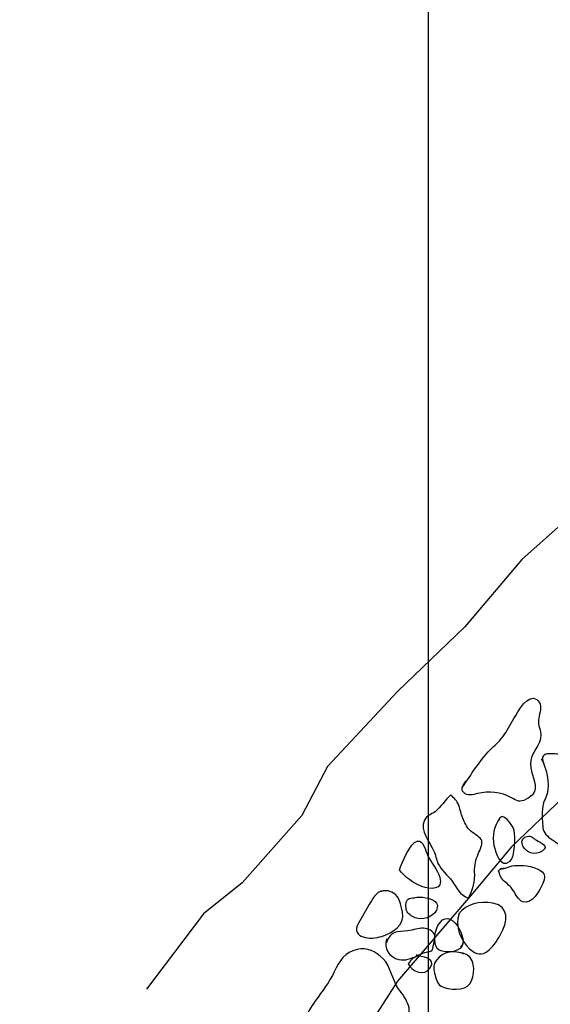
# Model space of a CAD drawing. Extents: x -820 to 755, y -3151 to -1154.
# Drawn here: x -395 to -375, y -2405 to -2368 of the extents above; entities that cross this region are included whole.
import ezdxf

# ---------------------------------------------------------------- set-up
doc = ezdxf.new("R2010")
doc.units = 0
doc.header["$MEASUREMENT"] = 0
doc.linetypes.add('AI9-LTYPE100', pattern=[0])
for name, color, linetype in [('GRID', 160, 'CONTINUOUS'), ('PLAN_58_SHEET_034', 6, 'CONTINUOUS'), ('PLAN_67_SHEET_05', 4, 'CONTINUOUS')]:
    doc.layers.add(name, color=color, linetype=linetype)

msp = doc.modelspace()

# ---------------------------------------------------------------- linework, layer by layer
at = {"layer": 'GRID', "color": 230}
msp.add_line((-379.338, -1213.367), (-379.338, -3136.435), dxfattribs=at)
at = {"layer": 'PLAN_58_SHEET_034', "color": 7, "linetype": 'AI9-LTYPE100'}
msp.add_open_spline([(-393.899, -2341.917), (-393.899, -2341.917), (-390.02, -2345.189), (-390.02, -2345.189), (-390.02, -2345.189), (-389.838, -2346.349), (-389.236, -2345.986), (-388.633, -2345.629), (-385.772, -2348.733), (-385.772, -2348.733), (-385.772, -2348.733), (-385.134, -2349.421), (-384.803, -2349.434), (-384.47, -2349.45), (-365.044, -2365.619), (-365.044, -2365.619), (-365.044, -2365.619), (-363.456, -2367.343), (-363.488, -2367.547), (-363.523, -2367.751), (-360.795, -2369.166), (-360.795, -2369.166)], degree=3, knots=[0, 0, 0, 0, 1, 1, 1, 2, 2, 2, 3, 3, 3, 4, 4, 4, 5, 5, 5, 6, 6, 6, 7, 7, 7, 7], dxfattribs=at)
at = {"layer": 'PLAN_58_SHEET_034', "color": 7}
for points, knots in [([(-389.69, -2468.488), (-389.69, -2468.488), (-387.996, -2465.454), (-387.99, -2465.282), (-387.983, -2465.116), (-387.885, -2464.281), (-387.4, -2462.752), (-386.917, -2461.228), (-385.92, -2458.991), (-385.812, -2458.848), (-385.705, -2458.698), (-385.786, -2458.182), (-385.184, -2457.197), (-384.583, -2456.213), (-382.847, -2453.434), (-382.467, -2452.911), (-382.088, -2452.388), (-380.816, -2450.018), (-380.686, -2449.6), (-380.554, -2449.183), (-379.194, -2446.531), (-378.796, -2446.136), (-378.398, -2445.748), (-375.619, -2443.096), (-375.345, -2442.956), (-375.071, -2442.816), (-372.923, -2441.815), (-372.444, -2441.312), (-371.962, -2440.808), (-369.604, -2438.424), (-369.179, -2437.998), (-368.753, -2437.567), (-365.973, -2435.149), (-365.89, -2435.037), (-365.809, -2434.926), (-363.897, -2433.074), (-363.685, -2432.944), (-363.476, -2432.81), (-362.457, -2431.956), (-362.006, -2431.491), (-361.553, -2431.025), (-360.043, -2429.1), (-359.59, -2428.641), (-359.136, -2428.17), (-356.752, -2425.124), (-356.432, -2424.843), (-356.115, -2424.563), (-351.354, -2419.26), (-351.354, -2419.26), (-351.354, -2419.26), (-347.497, -2414.894), (-347.546, -2414.808), (-347.591, -2414.716), (-345.698, -2412.734), (-345.698, -2412.734), (-345.698, -2412.734), (-345.293, -2412.804), (-343.929, -2411.007), (-342.565, -2409.209), (-341.423, -2407.476), (-340.791, -2406.689), (-340.158, -2405.892), (-334.713, -2399.496), (-334.623, -2399.452), (-334.53, -2399.404), (-331.422, -2395.519), (-331.06, -2395.099), (-330.7, -2394.678), (-327.245, -2391.103), (-327.187, -2391.259), (-327.129, -2391.415), (-323.984, -2388.18), (-323.613, -2387.827), (-323.238, -2387.47), (-322.003, -2386.323), (-321.526, -2385.813), (-321.044, -2385.309), (-320.061, -2384.035), (-319.038, -2384.041), (-318.018, -2384.041), (-318.822, -2383.741), (-317.349, -2384.302), (-315.877, -2384.857), (-315.724, -2384.803), (-315.087, -2385.491), (-314.449, -2386.176), (-315.009, -2385.15), (-313.771, -2386.73), (-312.533, -2388.318), (-312.128, -2388.155), (-312.013, -2389.713), (-311.897, -2391.278), (-311.961, -2391.912), (-312.228, -2393.142), (-312.495, -2394.369), (-313.106, -2395.519), (-313.274, -2395.908), (-313.441, -2396.3), (-313.264, -2396.6), (-313.264, -2396.6), (-313.264, -2396.6), (-311.26, -2398.228), (-310.868, -2398.629), (-310.474, -2399.025), (-308.256, -2400.745), (-308.256, -2400.745), (-308.256, -2400.745), (-305.422, -2403.891), (-305.372, -2403.983), (-305.328, -2404.072), (-303.178, -2406.195), (-303.103, -2406.262), (-300.023, -2409.069), (-297.589, -2411.121), (-296.926, -2411.771), (-296.262, -2412.428), (-293.397, -2414.506), (-292.331, -2415.003), (-291.265, -2415.487), (-288.085, -2417.065), (-286.181, -2418.279), (-284.273, -2419.49), (-283.617, -2419.687), (-281.222, -2421.711), (-278.826, -2423.734), (-279.296, -2423.052), (-278.225, -2424.4), (-277.156, -2425.745), (-274.771, -2428.332), (-274.538, -2428.562), (-274.304, -2428.788), (-274.232, -2428.607), (-272.795, -2429.996), (-271.356, -2431.385), (-269.988, -2432.944), (-269.86, -2432.924), (-269.731, -2432.905), (-269.465, -2432.931), (-268.315, -2434.164), (-267.164, -2435.397), (-265.354, -2437.054), (-264.73, -2437.449), (-264.108, -2437.848), (-263.903, -2437.883), (-262.373, -2439.218), (-260.845, -2440.56), (-260.154, -2441.175), (-258.348, -2442.602), (-256.54, -2444.03), (-254.016, -2446.034), (-252.424, -2447.137), (-250.836, -2448.233), (-251.142, -2447.953), (-249.622, -2449.227), (-248.105, -2450.502), (-241.126, -2456.48), (-241.126, -2456.48), (-241.126, -2456.48), (-236.775, -2460.043), (-236.775, -2460.043), (-236.775, -2460.043), (-229.696, -2465.642), (-229.696, -2465.642), (-229.696, -2465.642), (-226.048, -2468.921), (-226.262, -2468.825), (-226.475, -2468.726), (-225.468, -2469.456), (-225.468, -2469.456)], [0, 0, 0, 0, 1, 1, 1, 2, 2, 2, 3, 3, 3, 4, 4, 4, 5, 5, 5, 6, 6, 6, 7, 7, 7, 8, 8, 8, 9, 9, 9, 10, 10, 10, 11, 11, 11, 12, 12, 12, 13, 13, 13, 14, 14, 14, 15, 15, 15, 16, 16, 16, 17, 17, 17, 18, 18, 18, 19, 19, 19, 20, 20, 20, 21, 21, 21, 22, 22, 22, 23, 23, 23, 24, 24, 24, 25, 25, 25, 26, 26, 26, 27, 27, 27, 28, 28, 28, 29, 29, 29, 30, 30, 30, 31, 31, 31, 32, 32, 32, 33, 33, 33, 34, 34, 34, 35, 35, 35, 36, 36, 36, 37, 37, 37, 38, 38, 38, 39, 39, 39, 40, 40, 40, 41, 41, 41, 42, 42, 42, 43, 43, 43, 44, 44, 44, 45, 45, 45, 46, 46, 46, 47, 47, 47, 48, 48, 48, 49, 49, 49, 50, 50, 50, 51, 51, 51, 52, 52, 52, 53, 53, 53, 54, 54, 54, 55, 55, 55, 56, 56, 56, 56]), ([(-378.051, -2397.014), (-377.71, -2396.546), (-377.412, -2396.02), (-377.004, -2395.615), (-376.838, -2395.443), (-376.68, -2395.322), (-376.535, -2395.131), (-376.376, -2394.904), (-376.266, -2394.662), (-376.118, -2394.436), (-375.954, -2394.181), (-375.587, -2393.474), (-375.257, -2393.722), (-375.068, -2393.862), (-375.1, -2394.066), (-375.146, -2394.257), (-375.208, -2394.519), (-375.213, -2394.624), (-375.132, -2394.869), (-374.977, -2395.341), (-375.398, -2395.57), (-375.482, -2396.013), (-375.552, -2396.38), (-375.293, -2396.734), (-375.313, -2397.074), (-375.326, -2397.266), (-375.504, -2397.393), (-375.654, -2397.473), (-375.889, -2397.604), (-375.99, -2397.546), (-376.209, -2397.415), (-376.573, -2397.196), (-377.067, -2397.154), (-377.483, -2397.259), (-377.644, -2397.298), (-377.866, -2397.368), (-378.001, -2397.221), (-378.141, -2397.068), (-378.014, -2396.928), (-377.907, -2396.775)], [0, 0, 0, 0, 1, 1, 1, 2, 2, 2, 3, 3, 3, 4, 4, 4, 5, 5, 5, 6, 6, 6, 7, 7, 7, 8, 8, 8, 9, 9, 9, 10, 10, 10, 11, 11, 11, 12, 12, 12, 13, 13, 13, 13]), ([(-375.087, -2395.953), (-374.9, -2396.24), (-374.757, -2396.906), (-374.862, -2397.259), (-374.928, -2397.479), (-375.028, -2397.591), (-375.042, -2397.836), (-375.052, -2398.002), (-375.052, -2398.152), (-375.039, -2398.32), (-375.023, -2398.537), (-375.034, -2398.697), (-374.857, -2398.853), (-374.701, -2398.993), (-374.486, -2399.111), (-374.322, -2399.241), (-373.841, -2399.63), (-373.586, -2399.356), (-373.186, -2399.009), (-372.835, -2398.7), (-372.44, -2398.419), (-372.1, -2398.101), (-371.848, -2397.862), (-371.265, -2397.466), (-371.403, -2397.068), (-371.464, -2396.893), (-371.709, -2396.794), (-371.846, -2396.66), (-371.985, -2396.52), (-372.109, -2396.373), (-372.302, -2396.306), (-372.501, -2396.24), (-372.695, -2396.265), (-372.893, -2396.182), (-373.073, -2396.112), (-373.24, -2396.02), (-373.422, -2395.965), (-373.588, -2395.921), (-373.72, -2395.934), (-373.895, -2395.911), (-374.074, -2395.892), (-374.22, -2395.812), (-374.402, -2395.79), (-374.529, -2395.774), (-374.794, -2395.733), (-374.916, -2395.784), (-375.112, -2395.873), (-375.03, -2395.978), (-374.993, -2396.138)], [0, 0, 0, 0, 1, 1, 1, 2, 2, 2, 3, 3, 3, 4, 4, 4, 5, 5, 5, 6, 6, 6, 7, 7, 7, 8, 8, 8, 9, 9, 9, 10, 10, 10, 11, 11, 11, 12, 12, 12, 13, 13, 13, 14, 14, 14, 15, 15, 15, 16, 16, 16, 16]), ([(-378.482, -2397.304), (-378.357, -2397.451), (-378.255, -2397.514), (-378.184, -2397.709), (-378.127, -2397.862), (-378.1, -2398.027), (-378.038, -2398.183), (-377.974, -2398.349), (-377.891, -2398.502), (-377.775, -2398.629), (-377.665, -2398.751), (-377.421, -2398.859), (-377.348, -2398.983), (-377.254, -2399.13), (-377.396, -2399.369), (-377.456, -2399.522), (-377.544, -2399.764), (-377.601, -2399.939), (-377.59, -2400.185), (-377.571, -2400.586), (-377.663, -2400.838), (-377.818, -2401.185), (-378.144, -2401.093), (-378.255, -2400.806), (-378.433, -2400.554), (-378.599, -2400.325), (-378.847, -2400.146), (-378.968, -2399.885), (-379.037, -2399.732), (-379.049, -2399.573), (-379.12, -2399.423), (-379.274, -2399.088), (-379.67, -2398.655), (-379.48, -2398.257), (-379.392, -2398.075), (-379.23, -2398.056), (-379.08, -2397.941), (-378.854, -2397.76), (-378.702, -2397.495), (-378.482, -2397.304)], [0, 0, 0, 0, 1, 1, 1, 2, 2, 2, 3, 3, 3, 4, 4, 4, 5, 5, 5, 6, 6, 6, 7, 7, 7, 8, 8, 8, 9, 9, 9, 10, 10, 10, 11, 11, 11, 12, 12, 12, 13, 13, 13, 13]), ([(-376.648, -2398.177), (-376.851, -2398.515), (-376.951, -2398.818), (-376.863, -2399.216), (-376.806, -2399.471), (-376.62, -2400.102), (-376.26, -2399.796), (-376.064, -2399.63), (-376.057, -2398.897), (-376.103, -2398.649), (-376.135, -2398.464), (-376.583, -2397.855), (-376.683, -2398.263)], [0, 0, 0, 0, 1, 1, 1, 2, 2, 2, 3, 3, 3, 4, 4, 4, 4]), ([(-375.053, -2399.42), (-374.768, -2399.222), (-375.093, -2399.117), (-375.269, -2399.009), (-375.382, -2398.942), (-375.476, -2398.83), (-375.617, -2398.869), (-376.111, -2399.006), (-375.573, -2399.777), (-375.053, -2399.42)], [0, 0, 0, 0, 1, 1, 1, 2, 2, 2, 3, 3, 3, 3]), ([(-380.418, -2400.124), (-380.229, -2400.395), (-379.884, -2400.631), (-379.571, -2400.752), (-379.262, -2400.873), (-378.748, -2400.892), (-378.9, -2400.414), (-378.992, -2400.121), (-379.233, -2399.844), (-379.362, -2399.567), (-379.434, -2399.417), (-379.518, -2399.003), (-379.747, -2399.044), (-380.01, -2399.088), (-380.328, -2399.904), (-380.418, -2400.124)], [0, 0, 0, 0, 1, 1, 1, 2, 2, 2, 3, 3, 3, 4, 4, 4, 5, 5, 5, 5]), ([(-376.642, -2400.086), (-376.419, -2400.102), (-376.25, -2399.952), (-376.008, -2399.958), (-375.836, -2399.958), (-375.668, -2399.965), (-375.501, -2400.003), (-375.125, -2400.102), (-374.831, -2400.226), (-375.023, -2400.637), (-375.141, -2400.886), (-375.426, -2401.459), (-375.782, -2401.326), (-375.935, -2401.275), (-376.046, -2401.039), (-376.131, -2400.911), (-376.256, -2400.727), (-376.363, -2400.659), (-376.519, -2400.513), (-376.62, -2400.414), (-376.644, -2400.283), (-376.69, -2400.159), (-376.663, -2400.127), (-376.604, -2400.076), (-376.562, -2400.064), (-376.526, -2400.089), (-376.514, -2400.064), (-376.481, -2400.057)], [0, 0, 0, 0, 1, 1, 1, 2, 2, 2, 3, 3, 3, 4, 4, 4, 5, 5, 5, 6, 6, 6, 7, 7, 7, 8, 8, 8, 9, 9, 9, 9]), ([(-381.07, -2400.937), (-381.259, -2400.911), (-381.473, -2401.281), (-381.551, -2401.434), (-381.68, -2401.673), (-381.835, -2401.893), (-381.96, -2402.135), (-382.27, -2402.702), (-381.478, -2402.769), (-381.084, -2402.626), (-380.664, -2402.476), (-380.208, -2402.224), (-380.303, -2401.721), (-380.385, -2401.275), (-380.492, -2400.873), (-381.024, -2400.918), (-381.038, -2400.921), (-381.113, -2400.937), (-381.134, -2400.946)], [0, 0, 0, 0, 1, 1, 1, 2, 2, 2, 3, 3, 3, 4, 4, 4, 5, 5, 5, 6, 6, 6, 6]), ([(-380.149, -2401.66), (-380.101, -2401.781), (-379.953, -2401.874), (-379.827, -2401.928), (-379.564, -2402.033), (-379.164, -2401.915), (-379.03, -2401.647), (-378.879, -2401.354), (-379.175, -2401.217), (-379.421, -2401.173), (-379.568, -2401.147), (-379.724, -2401.147), (-379.869, -2401.173), (-379.923, -2401.179), (-380.05, -2401.192), (-380.093, -2401.224), (-380.189, -2401.306), (-380.189, -2401.555), (-380.149, -2401.66)], [0, 0, 0, 0, 1, 1, 1, 2, 2, 2, 3, 3, 3, 4, 4, 4, 5, 5, 5, 6, 6, 6, 6]), ([(-378.031, -2402.861), (-378.041, -2403.238), (-378.669, -2403.269), (-378.922, -2403.142), (-379.16, -2403.021), (-379.107, -2402.489), (-378.983, -2402.25), (-378.506, -2401.326), (-377.762, -2402.861), (-378.122, -2403.021)], [0, 0, 0, 0, 1, 1, 1, 2, 2, 2, 3, 3, 3, 3]), ([(-378.178, -2401.772), (-378.344, -2402.246), (-378.122, -2402.769), (-377.778, -2403.097), (-377.273, -2403.575), (-376.899, -2403.05), (-376.62, -2402.562), (-376.344, -2402.084), (-376.272, -2401.491), (-376.905, -2401.383), (-377.421, -2401.294), (-377.875, -2401.386), (-378.199, -2401.797)], [0, 0, 0, 0, 1, 1, 1, 2, 2, 2, 3, 3, 3, 4, 4, 4, 4]), ([(-380.888, -2402.715), (-381.029, -2403.072), (-380.808, -2403.403), (-380.436, -2403.502), (-380.233, -2403.556), (-379.942, -2403.448), (-379.757, -2403.362), (-379.653, -2403.317), (-379.571, -2403.263), (-379.469, -2403.231), (-379.422, -2403.218), (-379.226, -2403.193), (-379.201, -2403.17), (-379.164, -2403.136), (-379.069, -2402.683), (-379.089, -2402.603), (-379.132, -2402.415), (-379.33, -2402.333), (-379.513, -2402.323), (-379.706, -2402.313), (-379.903, -2402.396), (-380.096, -2402.415), (-380.517, -2402.454), (-380.743, -2402.422), (-380.898, -2402.855)], [0, 0, 0, 0, 1, 1, 1, 2, 2, 2, 3, 3, 3, 4, 4, 4, 5, 5, 5, 6, 6, 6, 7, 7, 7, 8, 8, 8, 8]), ([(-383.989, -2405.806), (-383.672, -2406.303), (-383.248, -2406.188), (-382.775, -2406.128), (-382.345, -2406.067), (-381.902, -2406.134), (-381.47, -2406.115), (-381.116, -2406.093), (-380.605, -2406.099), (-380.303, -2405.873), (-379.776, -2405.471), (-380.178, -2404.977), (-380.46, -2404.588), (-380.695, -2404.257), (-380.745, -2403.748), (-381.032, -2403.467), (-381.312, -2403.193), (-381.632, -2403.03), (-382.01, -2403.116), (-382.47, -2403.225), (-382.679, -2403.55), (-382.867, -2403.958), (-383.043, -2404.327), (-383.324, -2404.697), (-383.567, -2405.038), (-383.755, -2405.293), (-383.89, -2405.567), (-384.048, -2405.819), (-384, -2405.873), (-383.927, -2405.921), (-383.871, -2405.927)], [0, 0, 0, 0, 1, 1, 1, 2, 2, 2, 3, 3, 3, 4, 4, 4, 5, 5, 5, 6, 6, 6, 7, 7, 7, 8, 8, 8, 9, 9, 9, 10, 10, 10, 10]), ([(-379.666, -2403.349), (-379.861, -2403.397), (-379.966, -2403.473), (-380.09, -2403.664), (-379.967, -2403.945), (-379.467, -2404.146), (-379.265, -2403.811), (-379.003, -2403.384), (-379.612, -2403.435), (-379.787, -2403.317)], [0, 0, 0, 0, 1, 1, 1, 2, 2, 2, 3, 3, 3, 3]), ([(-377.98, -2403.295), (-378.323, -2403.129), (-378.801, -2403.206), (-379.016, -2403.505), (-379.153, -2403.703), (-379.147, -2403.786), (-379.094, -2404.015), (-379.051, -2404.184), (-379.007, -2404.41), (-378.854, -2404.5), (-378.586, -2404.659), (-377.95, -2404.684), (-377.769, -2404.417), (-377.572, -2404.123), (-377.552, -2403.531), (-377.863, -2403.33), (-377.949, -2403.276), (-378.093, -2403.238), (-378.189, -2403.231)], [0, 0, 0, 0, 1, 1, 1, 2, 2, 2, 3, 3, 3, 4, 4, 4, 5, 5, 5, 6, 6, 6, 6]), ([(-233.902, -2476.754), (-233.966, -2476.767), (-235.624, -2474.816), (-236.268, -2474.297), (-236.91, -2473.768), (-236.837, -2473.828), (-238.747, -2472.152), (-240.661, -2470.476), (-241.649, -2469.641), (-242.982, -2468.507), (-244.316, -2467.366), (-245.683, -2466.426), (-245.683, -2466.426), (-245.683, -2466.426), (-248.433, -2464.657), (-248.433, -2464.657), (-248.433, -2464.657), (-249.888, -2463.367), (-250.839, -2462.567), (-251.79, -2461.764), (-252.166, -2461.26), (-253.686, -2459.986), (-255.206, -2458.711), (-253.505, -2460.514), (-255.402, -2458.507), (-257.301, -2456.506), (-255.676, -2458.026), (-257.587, -2456.353), (-259.5, -2454.68), (-260.253, -2454.3), (-262.099, -2452.618), (-263.947, -2450.935), (-263.984, -2450.907), (-265.19, -2449.744), (-266.393, -2448.584), (-265.855, -2449.094), (-267.265, -2447.669), (-268.675, -2446.248), (-270.928, -2444.492), (-271.128, -2444.69), (-271.328, -2444.884), (-275.224, -2442.341), (-275.561, -2441.866), (-275.899, -2441.394), (-278.783, -2438.781), (-279.258, -2438.495), (-279.731, -2438.208), (-282.232, -2436.564), (-282.473, -2435.875), (-282.713, -2435.187), (-286.471, -2432.064), (-286.389, -2431.949), (-286.306, -2431.835), (-290.601, -2427.405), (-290.782, -2427.507), (-290.964, -2427.6), (-292.549, -2426.105), (-292.669, -2426.188), (-292.788, -2426.277), (-295.197, -2424.576), (-295.197, -2424.576), (-295.197, -2424.576), (-296.982, -2423.514), (-296.982, -2423.514), (-300.369, -2421.051), (-299.155, -2422.275), (-303.1, -2419.406), (-307.044, -2416.535), (-306.493, -2417.109), (-309.658, -2414.808), (-312.823, -2412.511), (-313.737, -2411.73), (-315.052, -2410.49), (-316.37, -2409.248), (-316.146, -2409.413), (-316.704, -2409.005), (-317.262, -2408.598), (-318.243, -2407.603), (-319.465, -2406.542), (-320.687, -2405.487), (-320.528, -2405.659), (-321.505, -2404.888), (-322.483, -2404.117), (-322.483, -2404.117), (-322.483, -2404.117), (-322.483, -2404.117), (-324.11, -2406.125), (-324.11, -2406.125), (-327.52, -2410.191), (-330.553, -2413.505), (-331.794, -2415.449), (-333.037, -2417.386), (-333.563, -2417.8), (-335.023, -2420.041), (-336.479, -2422.281), (-334.741, -2419.732), (-337.054, -2423.227), (-339.368, -2426.723), (-338.028, -2425.197), (-339.631, -2426.93), (-341.235, -2428.667), (-340.387, -2427.577), (-341.855, -2429.126), (-343.322, -2430.678), (-344.807, -2432.332), (-345.429, -2433.186), (-346.052, -2434.04), (-347.857, -2436.366), (-349.614, -2438.163), (-351.375, -2439.954), (-352.673, -2441.114), (-354.21, -2443.071), (-355.744, -2445.027), (-360.376, -2449.912), (-360.663, -2450.387), (-360.951, -2450.859), (-364.327, -2453.472), (-364.623, -2453.88), (-364.921, -2454.288), (-367.636, -2457.321), (-368.451, -2458.437), (-369.26, -2459.555), (-371.462, -2461.878), (-372.024, -2462.494), (-372.587, -2463.109), (-374.763, -2465.17), (-375.163, -2465.562), (-375.563, -2465.957), (-375.379, -2465.858), (-377.061, -2467.94), (-378.742, -2470.017), (-379.935, -2471.419), (-380.447, -2471.732), (-380.958, -2472.047), (-382.926, -2473.344), (-382.834, -2473.3), (-382.745, -2473.249), (-384.048, -2474.577), (-384.156, -2474.727), (-384.263, -2474.877), (-385.032, -2475.855), (-385.558, -2475.243), (-386.083, -2474.638), (-387.094, -2473.446), (-387.424, -2472.809), (-387.757, -2472.165), (-388.031, -2471.681), (-388.497, -2470.833), (-388.959, -2469.985), (-389.29, -2469.341), (-389.491, -2468.915), (-389.69, -2468.488), (-389.69, -2468.488), (-389.69, -2468.488), (-389.69, -2468.488), (-389.631, -2468.246), (-389.631, -2468.246)], [0, 0, 0, 0, 1, 1, 1, 2, 2, 2, 3, 3, 3, 4, 4, 4, 5, 5, 5, 6, 6, 6, 7, 7, 7, 8, 8, 8, 9, 9, 9, 10, 10, 10, 11, 11, 11, 12, 12, 12, 13, 13, 13, 14, 14, 14, 15, 15, 15, 16, 16, 16, 17, 17, 17, 18, 18, 18, 19, 19, 19, 20, 20, 20, 21, 21, 21, 22, 22, 22, 23, 23, 23, 24, 24, 24, 25, 25, 25, 26, 26, 26, 27, 27, 27, 28, 28, 28, 29, 29, 29, 30, 30, 30, 31, 31, 31, 32, 32, 32, 33, 33, 33, 34, 34, 34, 35, 35, 35, 36, 36, 36, 37, 37, 37, 38, 38, 38, 39, 39, 39, 40, 40, 40, 41, 41, 41, 42, 42, 42, 43, 43, 43, 44, 44, 44, 45, 45, 45, 46, 46, 46, 47, 47, 47, 48, 48, 48, 49, 49, 49, 50, 50, 50, 51, 51, 51, 52, 52, 52, 52])]:
    msp.add_open_spline(points, degree=3, knots=knots, dxfattribs=at)
at = {"layer": 'PLAN_67_SHEET_05', "color": 7}
for points in [[(-354.409, -2367.821), (-356.624, -2368.962), (-358.105, -2370.546), (-359.275, -2371.327), (-361.026, -2373.274), (-363.167, -2375.804), (-366.475, -2378.825), (-368.519, -2381.059), (-370.756, -2383.296), (-373.191, -2386.122), (-375.818, -2388.455), (-377.958, -2390.985), (-380.49, -2393.42), (-383.119, -2396.243), (-384.092, -2398.085), (-386.326, -2400.616), (-387.788, -2401.785), (-389.929, -2404.608)], [(-354.018, -2377.748), (-355.089, -2377.85), (-356.451, -2378.825), (-357.522, -2380.183), (-359.079, -2381.451), (-359.86, -2382.716), (-361.805, -2384.077), (-364.821, -2387.576), (-366.671, -2389.526), (-368.422, -2391.081), (-371.05, -2393.611), (-372.802, -2395.555), (-374.26, -2397.41), (-376.207, -2399.258), (-377.665, -2401.011), (-380.49, -2404.315), (-381.365, -2405.679), (-382.436, -2406.845), (-383.798, -2408.11), (-386.522, -2411.131)]]:
    msp.add_lwpolyline(points, dxfattribs=at)
msp.add_open_spline([(-682.474, -2002.251), (-682.474, -2002.251), (-679.324, -2008.554), (-679.324, -2008.554), (-679.324, -2008.554), (-675.647, -2018.267), (-675.647, -2018.267), (-675.647, -2018.267), (-670.659, -2034.022), (-670.659, -2034.022), (-670.659, -2034.022), (-667.246, -2045.048), (-667.246, -2045.048), (-667.246, -2045.048), (-664.093, -2055.29), (-664.093, -2055.29), (-664.093, -2055.29), (-662.521, -2063.689), (-662.521, -2063.689), (-662.521, -2063.689), (-659.895, -2073.932), (-659.895, -2073.932), (-659.895, -2073.932), (-657.532, -2082.331), (-657.532, -2082.331), (-657.532, -2082.331), (-655.169, -2090.47), (-655.169, -2090.47), (-655.169, -2090.47), (-652.017, -2097.561), (-652.017, -2098.348), (-652.017, -2099.132), (-647.03, -2108.845), (-647.03, -2109.635), (-647.03, -2110.425), (-640.466, -2124.867), (-640.466, -2124.867), (-640.466, -2124.867), (-636.791, -2133.528), (-636.791, -2133.528), (-636.791, -2133.528), (-634.166, -2140.616), (-634.166, -2140.616), (-634.166, -2140.616), (-630.227, -2147.709), (-630.227, -2147.709), (-630.227, -2147.709), (-624.714, -2158.206), (-624.714, -2158.206), (-624.714, -2158.206), (-620.514, -2165.296), (-620.514, -2165.296), (-620.514, -2165.296), (-616.575, -2175.274), (-616.575, -2175.274), (-616.575, -2175.274), (-613.685, -2182.622), (-613.685, -2182.622), (-613.685, -2182.622), (-611.061, -2187.348), (-611.061, -2187.348), (-611.061, -2187.348), (-604.759, -2196.803), (-604.759, -2196.803), (-604.759, -2196.803), (-598.722, -2204.942), (-598.722, -2204.942), (-598.722, -2204.942), (-593.733, -2213.603), (-593.733, -2213.603), (-593.733, -2213.603), (-588.482, -2221.48), (-588.482, -2221.48), (-588.482, -2221.48), (-584.545, -2229.097), (-584.545, -2229.097), (-584.545, -2229.097), (-578.243, -2238.548), (-578.243, -2238.548), (-578.243, -2238.548), (-574.567, -2244.59), (-574.567, -2244.59), (-574.567, -2244.59), (-569.578, -2251.938), (-569.578, -2251.938), (-569.578, -2251.938), (-566.688, -2257.452), (-566.688, -2257.452), (-566.688, -2257.452), (-563.278, -2264.016), (-563.278, -2264.016), (-563.278, -2264.016), (-559.864, -2271.893), (-559.864, -2271.893), (-559.864, -2271.893), (-556.19, -2280.032), (-556.19, -2280.032), (-556.19, -2280.032), (-553.3, -2288.955), (-553.3, -2288.955), (-553.3, -2288.955), (-550.675, -2297.355), (-550.675, -2297.355), (-550.675, -2297.355), (-546.473, -2307.864), (-546.473, -2307.864), (-546.473, -2307.864), (-544.637, -2316.003), (-544.637, -2316.003), (-544.637, -2316.003), (-542.274, -2323.881), (-542.274, -2323.881), (-542.274, -2323.881), (-540.173, -2328.08), (-540.173, -2328.08), (-540.173, -2328.08), (-537.285, -2334.116), (-537.285, -2334.116), (-537.285, -2334.116), (-533.61, -2340.681), (-533.61, -2340.681), (-533.61, -2340.681), (-530.459, -2346.455), (-530.459, -2346.455), (-530.459, -2346.455), (-524.422, -2356.174), (-524.422, -2356.174), (-524.422, -2356.174), (-518.643, -2362.732), (-518.643, -2362.732), (-518.643, -2362.732), (-510.504, -2370.352), (-510.504, -2370.352), (-510.504, -2370.352), (-503.152, -2379.016), (-503.152, -2379.016), (-503.152, -2379.016), (-497.115, -2386.1), (-497.115, -2386.1), (-497.115, -2386.1), (-492.914, -2390.3), (-492.914, -2390.3), (-492.914, -2390.3), (-489.238, -2395.555), (-489.238, -2395.555), (-489.238, -2395.555), (-486.875, -2400.016), (-486.875, -2400.016), (-486.875, -2400.016), (-482.149, -2406.584), (-482.149, -2406.584), (-482.149, -2406.584), (-478.473, -2409.729), (-478.473, -2409.729), (-478.473, -2409.729), (-474.01, -2413.936), (-474.01, -2413.936), (-474.01, -2413.936), (-469.81, -2419.971), (-469.81, -2419.971), (-469.81, -2419.971), (-460.622, -2431.787), (-460.622, -2431.787), (-460.622, -2431.787), (-453.533, -2441.762), (-453.533, -2441.762), (-453.533, -2441.762), (-447.231, -2450.429), (-447.231, -2450.429), (-447.231, -2450.429), (-435.415, -2463.558), (-435.415, -2463.558), (-435.415, -2463.558), (-429.902, -2471.168), (-429.902, -2471.168), (-429.902, -2471.168), (-423.338, -2477.472), (-423.338, -2477.472), (-423.338, -2477.472), (-417.825, -2484.558), (-417.825, -2484.558), (-417.825, -2484.558), (-411.788, -2491.907), (-411.788, -2491.907), (-411.788, -2491.907), (-405.488, -2498.21), (-405.488, -2498.21), (-405.488, -2498.21), (-401.549, -2500.313), (-401.549, -2500.313), (-401.549, -2500.313), (-397.084, -2503.723), (-397.084, -2503.723), (-397.084, -2503.723), (-389.734, -2507.923), (-389.734, -2507.923), (-389.734, -2507.923), (-385.531, -2509.765), (-385.531, -2509.765), (-385.531, -2509.765), (-372.407, -2518.688), (-372.407, -2518.688), (-372.407, -2518.688), (-365.054, -2524.73), (-365.054, -2524.73), (-365.054, -2524.73), (-358.23, -2529.717), (-358.23, -2529.717), (-358.23, -2529.717), (-351.141, -2534.446), (-351.141, -2534.446), (-351.141, -2534.446), (-343.787, -2538.643), (-343.787, -2538.643), (-343.787, -2538.643), (-333.813, -2544.423), (-333.813, -2544.423), (-333.813, -2544.423), (-325.675, -2550.981), (-325.675, -2550.981), (-325.675, -2550.981), (-311.496, -2562.275), (-311.496, -2562.275), (-311.496, -2562.275), (-305.718, -2570.152), (-305.718, -2570.152), (-305.718, -2570.152), (-300.468, -2575.665), (-300.468, -2575.665), (-300.468, -2575.665), (-294.955, -2582.23), (-294.955, -2582.23), (-294.955, -2582.23), (-291.015, -2586.691), (-291.015, -2586.691), (-291.015, -2586.691), (-285.502, -2591.681), (-285.502, -2591.681), (-285.502, -2591.681), (-281.566, -2593.781), (-281.566, -2593.781), (-281.566, -2593.781), (-276.313, -2596.933), (-276.313, -2596.933), (-276.313, -2596.933), (-269.749, -2602.446), (-269.749, -2602.446), (-269.749, -2602.446), (-263.449, -2608.223), (-263.449, -2608.223), (-263.449, -2608.223), (-255.571, -2615.833), (-255.571, -2615.833)], degree=3, knots=[0, 0, 0, 0, 1, 1, 1, 2, 2, 2, 3, 3, 3, 4, 4, 4, 5, 5, 5, 6, 6, 6, 7, 7, 7, 8, 8, 8, 9, 9, 9, 10, 10, 10, 11, 11, 11, 12, 12, 12, 13, 13, 13, 14, 14, 14, 15, 15, 15, 16, 16, 16, 17, 17, 17, 18, 18, 18, 19, 19, 19, 20, 20, 20, 21, 21, 21, 22, 22, 22, 23, 23, 23, 24, 24, 24, 25, 25, 25, 26, 26, 26, 27, 27, 27, 28, 28, 28, 29, 29, 29, 30, 30, 30, 31, 31, 31, 32, 32, 32, 33, 33, 33, 34, 34, 34, 35, 35, 35, 36, 36, 36, 37, 37, 37, 38, 38, 38, 39, 39, 39, 40, 40, 40, 41, 41, 41, 42, 42, 42, 43, 43, 43, 44, 44, 44, 45, 45, 45, 46, 46, 46, 47, 47, 47, 48, 48, 48, 49, 49, 49, 50, 50, 50, 51, 51, 51, 52, 52, 52, 53, 53, 53, 54, 54, 54, 55, 55, 55, 56, 56, 56, 57, 57, 57, 58, 58, 58, 59, 59, 59, 60, 60, 60, 61, 61, 61, 62, 62, 62, 63, 63, 63, 64, 64, 64, 65, 65, 65, 66, 66, 66, 67, 67, 67, 68, 68, 68, 69, 69, 69, 70, 70, 70, 71, 71, 71, 72, 72, 72, 73, 73, 73, 74, 74, 74, 75, 75, 75, 76, 76, 76, 77, 77, 77, 78, 78, 78, 79, 79, 79, 80, 80, 80, 81, 81, 81, 82, 82, 82, 83, 83, 83, 84, 84, 84, 84], dxfattribs=at)

doc.saveas('drawing.dxf')
